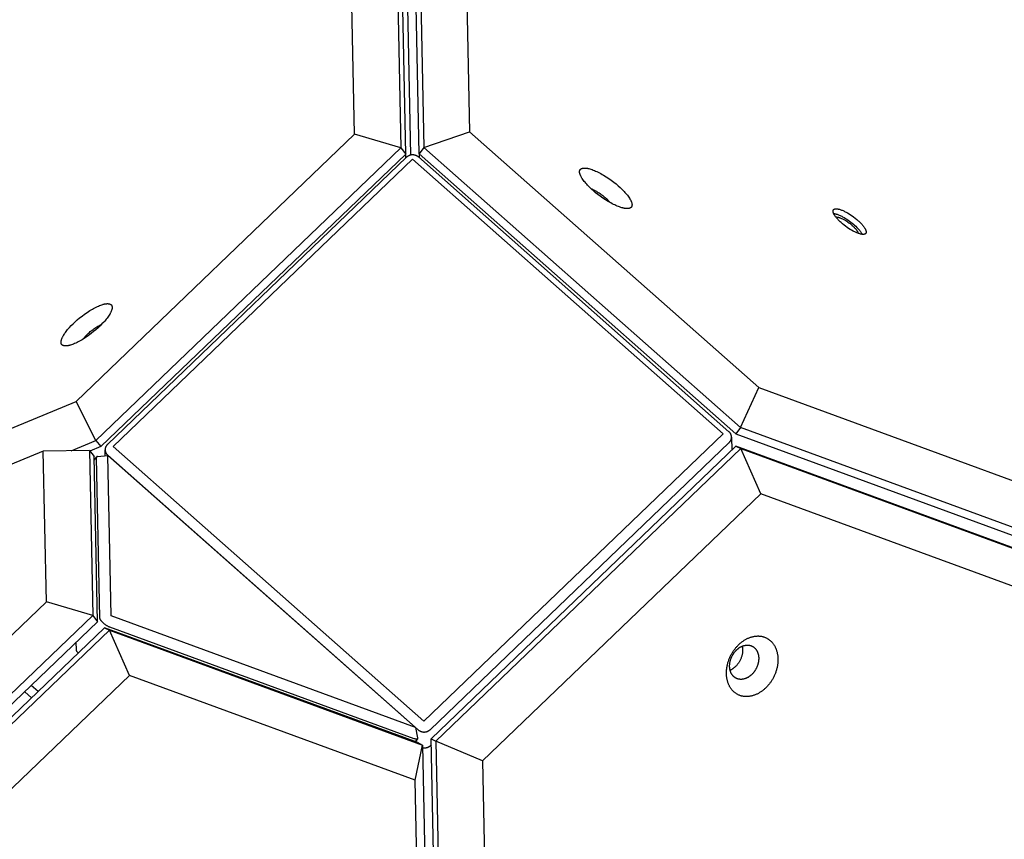
# Model space of a CAD drawing. Units: millimetres. Extents: x -5311 to -4167, y -66 to 735.
# Drawn here: x -4756 to -4721, y 348 to 378 of the extents above; entities that cross this region are included whole.
import ezdxf

# ---------------------------------------------------------------- set-up
doc = ezdxf.new("R2010")
doc.units = ezdxf.units.MM
doc.header["$MEASUREMENT"] = 0
doc.layers.add('Make2D$visible$lines', color=30, linetype='Continuous', true_color=0xff7f00)

msp = doc.modelspace()

# ---------------------------------------------------------------- linework, layer by layer
at = {"layer": 'Make2D$visible$lines'}
for points in [[(-4744.222, 373.848), (-4745.108, 417.277)], [(-4743.436, 417.305), (-4742.539, 373.356)], [(-4742.6, 417.322), (-4741.703, 373.373)], [(-4740.927, 417.362), (-4740.042, 373.934)], [(-4742.361, 373.133), (-4743.258, 417.082)], [(-4741.872, 373.143), (-4742.768, 417.092)], [(-4742.88, 407.04), (-4742.187, 373.093)], [(-4754.323, 364.159), (-4744.222, 373.848)], [(-4742.539, 373.356), (-4744.222, 373.848)], [(-4741.703, 373.373), (-4740.042, 373.934)], [(-4740.042, 373.934), (-4729.554, 364.664)], [(-4742.539, 373.356), (-4753.601, 362.745)], [(-4742.539, 373.356), (-4742.361, 373.133)], [(-4741.703, 373.373), (-4741.872, 373.143)], [(-4730.218, 363.222), (-4741.703, 373.373)], [(-4753.423, 362.522), (-4742.361, 373.133)], [(-4753.182, 362.604), (-4742.326, 373.018)], [(-4742.358, 372.987), (-4742.361, 373.133)], [(-4741.902, 373.026), (-4741.907, 373.031), (-4741.912, 373.035), (-4741.918, 373.039), (-4741.923, 373.043), (-4741.929, 373.047), (-4741.935, 373.051), (-4741.94, 373.055), (-4741.946, 373.058), (-4741.953, 373.062), (-4741.959, 373.065), (-4741.965, 373.068), (-4741.971, 373.072), (-4741.978, 373.075), (-4741.985, 373.078), (-4741.991, 373.08), (-4741.998, 373.083), (-4742.005, 373.085), (-4742.012, 373.088), (-4742.019, 373.09), (-4742.026, 373.092), (-4742.034, 373.094), (-4742.041, 373.096), (-4742.048, 373.097), (-4742.056, 373.098), (-4742.063, 373.1), (-4742.07, 373.101), (-4742.078, 373.101), (-4742.086, 373.102), (-4742.093, 373.103), (-4742.101, 373.103), (-4742.108, 373.103), (-4742.116, 373.103), (-4742.123, 373.103), (-4742.131, 373.102), (-4742.139, 373.102), (-4742.146, 373.101), (-4742.154, 373.1), (-4742.161, 373.099), (-4742.169, 373.097), (-4742.176, 373.096), (-4742.183, 373.094), (-4742.191, 373.092), (-4742.198, 373.09), (-4742.205, 373.088), (-4742.212, 373.086), (-4742.219, 373.084), (-4742.226, 373.081), (-4742.233, 373.078), (-4742.239, 373.075), (-4742.246, 373.072), (-4742.252, 373.069), (-4742.259, 373.066), (-4742.265, 373.062), (-4742.271, 373.059), (-4742.277, 373.055), (-4742.283, 373.051), (-4742.289, 373.047), (-4742.295, 373.043), (-4742.3, 373.039), (-4742.306, 373.035), (-4742.311, 373.031), (-4742.316, 373.027), (-4742.321, 373.022), (-4742.326, 373.018)], [(-4730.631, 363.064), (-4741.902, 373.026)], [(-4741.872, 373.143), (-4730.387, 362.991)], [(-4741.872, 373.143), (-4741.869, 372.997)], [(-4752.969, 362.53), (-4742.113, 372.944)], [(-4742.113, 372.944), (-4730.841, 362.981)], [(-4735.548, 371.797), (-4735.622, 371.863), (-4735.693, 371.931), (-4735.728, 371.966), (-4735.762, 372.002), (-4735.794, 372.037), (-4735.826, 372.072), (-4735.855, 372.108), (-4735.884, 372.143), (-4735.91, 372.178), (-4735.934, 372.212), (-4735.957, 372.245), (-4735.967, 372.262), (-4735.977, 372.278), (-4735.986, 372.294), (-4735.995, 372.31), (-4736.003, 372.325), (-4736.01, 372.341), (-4736.017, 372.355), (-4736.023, 372.37), (-4736.029, 372.384), (-4736.034, 372.398), (-4736.038, 372.412), (-4736.04, 372.419), (-4736.042, 372.425), (-4736.044, 372.432), (-4736.045, 372.438), (-4736.046, 372.444), (-4736.048, 372.45), (-4736.049, 372.456), (-4736.049, 372.462), (-4736.05, 372.468), (-4736.051, 372.474), (-4736.051, 372.48), (-4736.051, 372.485), (-4736.051, 372.491), (-4736.051, 372.496), (-4736.051, 372.501), (-4736.051, 372.506), (-4736.05, 372.511), (-4736.049, 372.516), (-4736.049, 372.521), (-4736.048, 372.526), (-4736.047, 372.528), (-4736.046, 372.53), (-4736.046, 372.533), (-4736.045, 372.535), (-4736.044, 372.537), (-4736.044, 372.539), (-4736.043, 372.541), (-4736.042, 372.543), (-4736.041, 372.545), (-4736.04, 372.547), (-4736.04, 372.549), (-4736.039, 372.551), (-4736.038, 372.553), (-4736.037, 372.555), (-4736.036, 372.557), (-4736.035, 372.559), (-4736.033, 372.561), (-4736.032, 372.563), (-4736.031, 372.565), (-4736.03, 372.566), (-4736.029, 372.568), (-4736.027, 372.57), (-4736.026, 372.572), (-4736.025, 372.573), (-4736.024, 372.575), (-4736.022, 372.577), (-4736.021, 372.578), (-4736.019, 372.58), (-4736.018, 372.581), (-4736.016, 372.583), (-4736.015, 372.584), (-4736.013, 372.586), (-4736.012, 372.587), (-4736.01, 372.588), (-4736.008, 372.59), (-4736.007, 372.591), (-4736.005, 372.592), (-4736.003, 372.594), (-4736, 372.596), (-4735.996, 372.599), (-4735.992, 372.601), (-4735.988, 372.603), (-4735.984, 372.605), (-4735.98, 372.607), (-4735.976, 372.609), (-4735.972, 372.611), (-4735.967, 372.612), (-4735.963, 372.614), (-4735.958, 372.615), (-4735.953, 372.617), (-4735.949, 372.618), (-4735.944, 372.619), (-4735.939, 372.62), (-4735.934, 372.621), (-4735.929, 372.622), (-4735.924, 372.623), (-4735.918, 372.624), (-4735.913, 372.624), (-4735.907, 372.625), (-4735.901, 372.625), (-4735.895, 372.626), (-4735.883, 372.626), (-4735.87, 372.626), (-4735.857, 372.626), (-4735.843, 372.625), (-4735.829, 372.624), (-4735.814, 372.622), (-4735.799, 372.62), (-4735.783, 372.618), (-4735.767, 372.615), (-4735.75, 372.611), (-4735.733, 372.608), (-4735.715, 372.603), (-4735.678, 372.593), (-4735.639, 372.581), (-4735.599, 372.568), (-4735.557, 372.552), (-4735.513, 372.535), (-4735.469, 372.516), (-4735.423, 372.495), (-4735.376, 372.472), (-4735.329, 372.448), (-4735.281, 372.423), (-4735.232, 372.396), (-4735.184, 372.368), (-4735.087, 372.308), (-4734.992, 372.245), (-4734.9, 372.181), (-4734.812, 372.115), (-4734.729, 372.048), (-4734.652, 371.983)], [(-4734.652, 371.983), (-4734.578, 371.917), (-4734.506, 371.849), (-4734.472, 371.814), (-4734.438, 371.779), (-4734.405, 371.743), (-4734.374, 371.708), (-4734.344, 371.673), (-4734.316, 371.638), (-4734.29, 371.603), (-4734.265, 371.569), (-4734.243, 371.535), (-4734.233, 371.519), (-4734.223, 371.502), (-4734.214, 371.486), (-4734.205, 371.47), (-4734.197, 371.455), (-4734.19, 371.44), (-4734.183, 371.425), (-4734.176, 371.41), (-4734.171, 371.396), (-4734.166, 371.382), (-4734.162, 371.368), (-4734.16, 371.362), (-4734.158, 371.355), (-4734.156, 371.349), (-4734.155, 371.342), (-4734.153, 371.336), (-4734.152, 371.33), (-4734.151, 371.324), (-4734.15, 371.318), (-4734.15, 371.312), (-4734.149, 371.306), (-4734.149, 371.301), (-4734.149, 371.295), (-4734.149, 371.29), (-4734.149, 371.284), (-4734.149, 371.279), (-4734.149, 371.274), (-4734.15, 371.269), (-4734.15, 371.264), (-4734.151, 371.259), (-4734.152, 371.255), (-4734.153, 371.252), (-4734.153, 371.25), (-4734.154, 371.248), (-4734.155, 371.246), (-4734.155, 371.243), (-4734.156, 371.241), (-4734.157, 371.239), (-4734.158, 371.237), (-4734.158, 371.235), (-4734.159, 371.233), (-4734.16, 371.231), (-4734.161, 371.229), (-4734.162, 371.227), (-4734.163, 371.225), (-4734.164, 371.223), (-4734.165, 371.221), (-4734.166, 371.219), (-4734.167, 371.217), (-4734.169, 371.216), (-4734.17, 371.214), (-4734.171, 371.212), (-4734.172, 371.21), (-4734.174, 371.209), (-4734.175, 371.207), (-4734.176, 371.205), (-4734.178, 371.204), (-4734.179, 371.202), (-4734.181, 371.201), (-4734.182, 371.199), (-4734.184, 371.198), (-4734.185, 371.196), (-4734.187, 371.195), (-4734.188, 371.193), (-4734.19, 371.192), (-4734.192, 371.191), (-4734.193, 371.189), (-4734.195, 371.188), (-4734.197, 371.187), (-4734.2, 371.184), (-4734.204, 371.182), (-4734.208, 371.179), (-4734.212, 371.177), (-4734.216, 371.175), (-4734.22, 371.173), (-4734.224, 371.171), (-4734.228, 371.17), (-4734.233, 371.168), (-4734.237, 371.166), (-4734.242, 371.165), (-4734.246, 371.164), (-4734.251, 371.162), (-4734.256, 371.161), (-4734.261, 371.16), (-4734.266, 371.159), (-4734.271, 371.158), (-4734.276, 371.157), (-4734.282, 371.157), (-4734.287, 371.156), (-4734.293, 371.155), (-4734.299, 371.155), (-4734.305, 371.155), (-4734.317, 371.154), (-4734.329, 371.154), (-4734.343, 371.155), (-4734.356, 371.155), (-4734.371, 371.156), (-4734.385, 371.158), (-4734.401, 371.16), (-4734.417, 371.163), (-4734.433, 371.166), (-4734.45, 371.169), (-4734.467, 371.173), (-4734.485, 371.177), (-4734.522, 371.187), (-4734.561, 371.199), (-4734.601, 371.213), (-4734.643, 371.228), (-4734.686, 371.245), (-4734.731, 371.265), (-4734.777, 371.286), (-4734.824, 371.308), (-4734.871, 371.332), (-4734.919, 371.358), (-4734.968, 371.385), (-4735.016, 371.413), (-4735.113, 371.472), (-4735.208, 371.535), (-4735.3, 371.6), (-4735.388, 371.666), (-4735.471, 371.732), (-4735.548, 371.797)], [(-4735.641, 371.881), (-4735.61, 371.868), (-4735.578, 371.855), (-4735.545, 371.839), (-4735.512, 371.822), (-4735.478, 371.804), (-4735.443, 371.785), (-4735.409, 371.764), (-4735.375, 371.743), (-4735.341, 371.721), (-4735.307, 371.698), (-4735.275, 371.675), (-4735.243, 371.652), (-4735.212, 371.628), (-4735.183, 371.605), (-4735.154, 371.582), (-4735.127, 371.559)], [(-4735.127, 371.559), (-4735.103, 371.537), (-4735.079, 371.515), (-4735.055, 371.492), (-4735.032, 371.469), (-4735.009, 371.446), (-4734.987, 371.421), (-4734.966, 371.397), (-4734.945, 371.372)], [(-4726.854, 371.052), (-4726.854, 371.056), (-4726.854, 371.059), (-4726.854, 371.062), (-4726.854, 371.065), (-4726.854, 371.068), (-4726.854, 371.071), (-4726.853, 371.073), (-4726.853, 371.076), (-4726.853, 371.079), (-4726.852, 371.082), (-4726.852, 371.085), (-4726.851, 371.087), (-4726.85, 371.09), (-4726.849, 371.092), (-4726.849, 371.094), (-4726.848, 371.095), (-4726.848, 371.096), (-4726.847, 371.097), (-4726.847, 371.099), (-4726.846, 371.1), (-4726.846, 371.101), (-4726.845, 371.102), (-4726.844, 371.103), (-4726.844, 371.105), (-4726.843, 371.106), (-4726.842, 371.107), (-4726.842, 371.108), (-4726.841, 371.109), (-4726.84, 371.11), (-4726.839, 371.111), (-4726.839, 371.112), (-4726.838, 371.113), (-4726.837, 371.115), (-4726.836, 371.116), (-4726.835, 371.117), (-4726.834, 371.118), (-4726.833, 371.119), (-4726.832, 371.12), (-4726.831, 371.12), (-4726.83, 371.121), (-4726.829, 371.122), (-4726.828, 371.123), (-4726.827, 371.124), (-4726.826, 371.125), (-4726.825, 371.126), (-4726.824, 371.127), (-4726.823, 371.128), (-4726.821, 371.128), (-4726.82, 371.129), (-4726.819, 371.13), (-4726.816, 371.132), (-4726.814, 371.133), (-4726.811, 371.134), (-4726.808, 371.136), (-4726.805, 371.137), (-4726.802, 371.138), (-4726.799, 371.139), (-4726.796, 371.14), (-4726.792, 371.141), (-4726.789, 371.142), (-4726.786, 371.143), (-4726.782, 371.144), (-4726.778, 371.144), (-4726.775, 371.145), (-4726.771, 371.146), (-4726.767, 371.146), (-4726.763, 371.146), (-4726.759, 371.147), (-4726.754, 371.147), (-4726.75, 371.147), (-4726.746, 371.147), (-4726.741, 371.147), (-4726.732, 371.147), (-4726.723, 371.146), (-4726.713, 371.146), (-4726.703, 371.144), (-4726.692, 371.143), (-4726.681, 371.141), (-4726.67, 371.139), (-4726.659, 371.137), (-4726.647, 371.134), (-4726.636, 371.131), (-4726.624, 371.128), (-4726.599, 371.12), (-4726.573, 371.112), (-4726.547, 371.102), (-4726.52, 371.092), (-4726.493, 371.08), (-4726.466, 371.068), (-4726.438, 371.055), (-4726.41, 371.041), (-4726.383, 371.027), (-4726.328, 370.996), (-4726.274, 370.964), (-4726.22, 370.93), (-4726.165, 370.892), (-4726.108, 370.852), (-4726.052, 370.809), (-4725.996, 370.763), (-4725.943, 370.716), (-4725.917, 370.693), (-4725.892, 370.669), (-4725.868, 370.645), (-4725.844, 370.621), (-4725.822, 370.597), (-4725.801, 370.574), (-4725.782, 370.551), (-4725.763, 370.528), (-4725.746, 370.506), (-4725.731, 370.484), (-4725.717, 370.463), (-4725.71, 370.453), (-4725.704, 370.443), (-4725.698, 370.434), (-4725.693, 370.424), (-4725.688, 370.415), (-4725.683, 370.406), (-4725.679, 370.397), (-4725.675, 370.388), (-4725.672, 370.379), (-4725.668, 370.371), (-4725.666, 370.363), (-4725.663, 370.355), (-4725.661, 370.348), (-4725.659, 370.341), (-4725.658, 370.337), (-4725.657, 370.334), (-4725.657, 370.33), (-4725.656, 370.327), (-4725.656, 370.324), (-4725.655, 370.32), (-4725.655, 370.317), (-4725.655, 370.314)], [(-4725.655, 370.314), (-4725.655, 370.311), (-4725.655, 370.308), (-4725.654, 370.305), (-4725.655, 370.302), (-4725.655, 370.299), (-4725.655, 370.296), (-4725.655, 370.293), (-4725.655, 370.29), (-4725.656, 370.287), (-4725.656, 370.285), (-4725.657, 370.282), (-4725.658, 370.279), (-4725.658, 370.277), (-4725.659, 370.274), (-4725.66, 370.273), (-4725.66, 370.271), (-4725.661, 370.27), (-4725.661, 370.269), (-4725.662, 370.268), (-4725.662, 370.267), (-4725.663, 370.265), (-4725.664, 370.264), (-4725.664, 370.263), (-4725.665, 370.262), (-4725.665, 370.261), (-4725.666, 370.26), (-4725.667, 370.258), (-4725.668, 370.257), (-4725.668, 370.256), (-4725.669, 370.255), (-4725.67, 370.254), (-4725.671, 370.253), (-4725.672, 370.252), (-4725.673, 370.251), (-4725.673, 370.25), (-4725.674, 370.249), (-4725.675, 370.248), (-4725.676, 370.247), (-4725.677, 370.246), (-4725.678, 370.245), (-4725.679, 370.244), (-4725.68, 370.243), (-4725.681, 370.242), (-4725.683, 370.241), (-4725.684, 370.241), (-4725.685, 370.24), (-4725.686, 370.239), (-4725.687, 370.238), (-4725.688, 370.237), (-4725.69, 370.236), (-4725.692, 370.235), (-4725.695, 370.233), (-4725.698, 370.232), (-4725.7, 370.231), (-4725.703, 370.23), (-4725.706, 370.228), (-4725.71, 370.227), (-4725.713, 370.226), (-4725.716, 370.225), (-4725.719, 370.224), (-4725.723, 370.223), (-4725.727, 370.223), (-4725.73, 370.222), (-4725.734, 370.221), (-4725.738, 370.221), (-4725.742, 370.22), (-4725.746, 370.22), (-4725.75, 370.22), (-4725.754, 370.219), (-4725.758, 370.219), (-4725.763, 370.219), (-4725.767, 370.219), (-4725.776, 370.219), (-4725.786, 370.22), (-4725.796, 370.221), (-4725.806, 370.222), (-4725.816, 370.223), (-4725.827, 370.225), (-4725.838, 370.227), (-4725.85, 370.23), (-4725.861, 370.232), (-4725.873, 370.235), (-4725.885, 370.239), (-4725.91, 370.246), (-4725.935, 370.254), (-4725.961, 370.264), (-4725.988, 370.275), (-4726.015, 370.286), (-4726.043, 370.298), (-4726.07, 370.311), (-4726.098, 370.325), (-4726.126, 370.34), (-4726.181, 370.37), (-4726.235, 370.402), (-4726.289, 370.437), (-4726.344, 370.474), (-4726.4, 370.515), (-4726.457, 370.558), (-4726.512, 370.603), (-4726.566, 370.65), (-4726.592, 370.674), (-4726.617, 370.698), (-4726.641, 370.722), (-4726.664, 370.746), (-4726.686, 370.769), (-4726.707, 370.793), (-4726.727, 370.816), (-4726.745, 370.839), (-4726.762, 370.861), (-4726.778, 370.882), (-4726.792, 370.903), (-4726.798, 370.913), (-4726.804, 370.923), (-4726.81, 370.933), (-4726.816, 370.942), (-4726.821, 370.952), (-4726.825, 370.961), (-4726.829, 370.97), (-4726.833, 370.979), (-4726.837, 370.987), (-4726.84, 370.995), (-4726.843, 371.003), (-4726.846, 371.011), (-4726.848, 371.018), (-4726.85, 371.026), (-4726.85, 371.029), (-4726.851, 371.033), (-4726.852, 371.036), (-4726.852, 371.04), (-4726.853, 371.043), (-4726.853, 371.046), (-4726.853, 371.049), (-4726.854, 371.052)], [(-4726.832, 370.976), (-4726.822, 370.975), (-4726.81, 370.973), (-4726.799, 370.971), (-4726.787, 370.969), (-4726.775, 370.966), (-4726.763, 370.963), (-4726.75, 370.96), (-4726.737, 370.956), (-4726.711, 370.948), (-4726.684, 370.938), (-4726.656, 370.928), (-4726.628, 370.916), (-4726.599, 370.903), (-4726.57, 370.89), (-4726.541, 370.876), (-4726.512, 370.861), (-4726.454, 370.829), (-4726.398, 370.795), (-4726.352, 370.767), (-4726.306, 370.736), (-4726.259, 370.703), (-4726.212, 370.668), (-4726.164, 370.631), (-4726.118, 370.592), (-4726.073, 370.553), (-4726.029, 370.513), (-4725.989, 370.473), (-4725.95, 370.433), (-4725.933, 370.413), (-4725.916, 370.394), (-4725.899, 370.374), (-4725.884, 370.356), (-4725.87, 370.337), (-4725.857, 370.319), (-4725.845, 370.301), (-4725.834, 370.284), (-4725.824, 370.268), (-4725.815, 370.251), (-4725.811, 370.244), (-4725.807, 370.236), (-4725.803, 370.229), (-4725.8, 370.221)], [(-4726.753, 370.849), (-4726.75, 370.849), (-4726.746, 370.85), (-4726.742, 370.85), (-4726.738, 370.85), (-4726.734, 370.85), (-4726.73, 370.85), (-4726.726, 370.85), (-4726.721, 370.85), (-4726.717, 370.85), (-4726.713, 370.849), (-4726.703, 370.848), (-4726.694, 370.847), (-4726.684, 370.845), (-4726.673, 370.843), (-4726.663, 370.841), (-4726.652, 370.838), (-4726.641, 370.835), (-4726.629, 370.831), (-4726.617, 370.828), (-4726.606, 370.823), (-4726.593, 370.819), (-4726.569, 370.809), (-4726.544, 370.799), (-4726.518, 370.787), (-4726.493, 370.774), (-4726.467, 370.761), (-4726.442, 370.747), (-4726.417, 370.733), (-4726.392, 370.718), (-4726.355, 370.694), (-4726.316, 370.668), (-4726.277, 370.64), (-4726.237, 370.61), (-4726.199, 370.578), (-4726.161, 370.546), (-4726.125, 370.513), (-4726.108, 370.496), (-4726.091, 370.479), (-4726.075, 370.463), (-4726.06, 370.446), (-4726.046, 370.43), (-4726.032, 370.414), (-4726.02, 370.398), (-4726.008, 370.383), (-4725.997, 370.368), (-4725.988, 370.353), (-4725.979, 370.339), (-4725.975, 370.333), (-4725.971, 370.326), (-4725.968, 370.32), (-4725.965, 370.313), (-4725.962, 370.307), (-4725.959, 370.301), (-4725.956, 370.295), (-4725.954, 370.289), (-4725.952, 370.284), (-4725.95, 370.278), (-4725.949, 370.273), (-4725.947, 370.268), (-4725.946, 370.263), (-4725.946, 370.26), (-4725.945, 370.258)], [(-4754.428, 366.979), (-4754.356, 367.048), (-4754.277, 367.118), (-4754.193, 367.189), (-4754.105, 367.259), (-4754.013, 367.327), (-4753.918, 367.392), (-4753.823, 367.454), (-4753.776, 367.482), (-4753.729, 367.51), (-4753.683, 367.536), (-4753.637, 367.56), (-4753.592, 367.582), (-4753.549, 367.603), (-4753.506, 367.622), (-4753.465, 367.639), (-4753.426, 367.654), (-4753.388, 367.667), (-4753.352, 367.679), (-4753.334, 367.684), (-4753.318, 367.688), (-4753.301, 367.692), (-4753.285, 367.696), (-4753.27, 367.699), (-4753.255, 367.701), (-4753.24, 367.703), (-4753.226, 367.705), (-4753.213, 367.706), (-4753.2, 367.707), (-4753.187, 367.708), (-4753.175, 367.708), (-4753.164, 367.708), (-4753.158, 367.707), (-4753.153, 367.707), (-4753.147, 367.706), (-4753.142, 367.706), (-4753.137, 367.705), (-4753.132, 367.704), (-4753.126, 367.704), (-4753.121, 367.703), (-4753.117, 367.702), (-4753.112, 367.7), (-4753.107, 367.699), (-4753.102, 367.698), (-4753.098, 367.696), (-4753.093, 367.695), (-4753.089, 367.693), (-4753.085, 367.691), (-4753.081, 367.689), (-4753.077, 367.687), (-4753.073, 367.685), (-4753.069, 367.683), (-4753.067, 367.682), (-4753.065, 367.68), (-4753.063, 367.679), (-4753.062, 367.678), (-4753.06, 367.677), (-4753.058, 367.675), (-4753.056, 367.674), (-4753.055, 367.673), (-4753.053, 367.671), (-4753.051, 367.67), (-4753.05, 367.668), (-4753.048, 367.667), (-4753.047, 367.665), (-4753.045, 367.664), (-4753.044, 367.662), (-4753.042, 367.661), (-4753.041, 367.659), (-4753.04, 367.657), (-4753.038, 367.656), (-4753.037, 367.654), (-4753.036, 367.652), (-4753.034, 367.65), (-4753.033, 367.648), (-4753.032, 367.647), (-4753.031, 367.645), (-4753.03, 367.643), (-4753.029, 367.641), (-4753.028, 367.639), (-4753.027, 367.637), (-4753.026, 367.635), (-4753.025, 367.633), (-4753.024, 367.631), (-4753.023, 367.629), (-4753.022, 367.627), (-4753.021, 367.624), (-4753.02, 367.622), (-4753.02, 367.62), (-4753.019, 367.618), (-4753.018, 367.615), (-4753.018, 367.613), (-4753.017, 367.608), (-4753.016, 367.604), (-4753.015, 367.599), (-4753.014, 367.594), (-4753.013, 367.588), (-4753.013, 367.583), (-4753.013, 367.578), (-4753.013, 367.572), (-4753.013, 367.567), (-4753.013, 367.561), (-4753.013, 367.555), (-4753.014, 367.549), (-4753.014, 367.543), (-4753.015, 367.537), (-4753.016, 367.531), (-4753.017, 367.524), (-4753.019, 367.518), (-4753.02, 367.511), (-4753.022, 367.505), (-4753.023, 367.498), (-4753.027, 367.484), (-4753.032, 367.47), (-4753.037, 367.455), (-4753.043, 367.44), (-4753.049, 367.425), (-4753.056, 367.409), (-4753.063, 367.394), (-4753.071, 367.378), (-4753.08, 367.361), (-4753.089, 367.344), (-4753.099, 367.328), (-4753.12, 367.293), (-4753.143, 367.258), (-4753.168, 367.223), (-4753.194, 367.187), (-4753.223, 367.151), (-4753.252, 367.114), (-4753.283, 367.078), (-4753.315, 367.042), (-4753.381, 366.971), (-4753.45, 366.902)], [(-4753.45, 366.902), (-4753.522, 366.833), (-4753.601, 366.763), (-4753.685, 366.693), (-4753.773, 366.623), (-4753.865, 366.554), (-4753.96, 366.489), (-4754.055, 366.428), (-4754.102, 366.399), (-4754.149, 366.371), (-4754.195, 366.345), (-4754.241, 366.321), (-4754.286, 366.299), (-4754.329, 366.278), (-4754.372, 366.259), (-4754.413, 366.242), (-4754.452, 366.227), (-4754.49, 366.214), (-4754.526, 366.203), (-4754.543, 366.198), (-4754.56, 366.193), (-4754.577, 366.189), (-4754.593, 366.186), (-4754.608, 366.183), (-4754.623, 366.18), (-4754.638, 366.178), (-4754.652, 366.176), (-4754.665, 366.175), (-4754.678, 366.174), (-4754.691, 366.173), (-4754.703, 366.173), (-4754.714, 366.174), (-4754.72, 366.174), (-4754.725, 366.174), (-4754.731, 366.175), (-4754.736, 366.175), (-4754.741, 366.176), (-4754.746, 366.177), (-4754.751, 366.178), (-4754.756, 366.179), (-4754.761, 366.18), (-4754.766, 366.181), (-4754.771, 366.182), (-4754.776, 366.183), (-4754.78, 366.185), (-4754.784, 366.187), (-4754.789, 366.188), (-4754.793, 366.19), (-4754.797, 366.192), (-4754.801, 366.194), (-4754.805, 366.196), (-4754.809, 366.198), (-4754.811, 366.2), (-4754.813, 366.201), (-4754.815, 366.202), (-4754.816, 366.203), (-4754.818, 366.205), (-4754.82, 366.206), (-4754.822, 366.207), (-4754.823, 366.209), (-4754.825, 366.21), (-4754.827, 366.211), (-4754.828, 366.213), (-4754.83, 366.214), (-4754.831, 366.216), (-4754.833, 366.217), (-4754.834, 366.219), (-4754.836, 366.221), (-4754.837, 366.222), (-4754.838, 366.224), (-4754.84, 366.226), (-4754.841, 366.227), (-4754.842, 366.229), (-4754.844, 366.231), (-4754.845, 366.233), (-4754.846, 366.235), (-4754.847, 366.236), (-4754.848, 366.238), (-4754.849, 366.24), (-4754.85, 366.242), (-4754.851, 366.244), (-4754.852, 366.246), (-4754.853, 366.248), (-4754.854, 366.25), (-4754.855, 366.252), (-4754.856, 366.255), (-4754.857, 366.257), (-4754.857, 366.259), (-4754.858, 366.261), (-4754.859, 366.263), (-4754.86, 366.266), (-4754.86, 366.268), (-4754.861, 366.273), (-4754.862, 366.278), (-4754.863, 366.282), (-4754.864, 366.288), (-4754.864, 366.293), (-4754.865, 366.298), (-4754.865, 366.303), (-4754.865, 366.309), (-4754.865, 366.315), (-4754.865, 366.32), (-4754.865, 366.326), (-4754.864, 366.332), (-4754.864, 366.338), (-4754.863, 366.344), (-4754.862, 366.351), (-4754.861, 366.357), (-4754.859, 366.363), (-4754.858, 366.37), (-4754.856, 366.377), (-4754.855, 366.383), (-4754.851, 366.397), (-4754.846, 366.411), (-4754.841, 366.426), (-4754.835, 366.441), (-4754.829, 366.456), (-4754.822, 366.472), (-4754.815, 366.488), (-4754.807, 366.504), (-4754.798, 366.52), (-4754.789, 366.537), (-4754.779, 366.554), (-4754.758, 366.588), (-4754.735, 366.623), (-4754.71, 366.658), (-4754.683, 366.694), (-4754.655, 366.731), (-4754.626, 366.767), (-4754.595, 366.803), (-4754.563, 366.839), (-4754.497, 366.91), (-4754.428, 366.979)], [(-4753.919, 366.59), (-4753.893, 366.615), (-4753.865, 366.641), (-4753.835, 366.667), (-4753.804, 366.693), (-4753.772, 366.72), (-4753.739, 366.745), (-4753.705, 366.771), (-4753.671, 366.796), (-4753.636, 366.82), (-4753.601, 366.843), (-4753.565, 366.865), (-4753.53, 366.886), (-4753.496, 366.905), (-4753.462, 366.923), (-4753.43, 366.939), (-4753.398, 366.953)], [(-4754.073, 366.416), (-4754.055, 366.439), (-4754.037, 366.462), (-4754.019, 366.484), (-4754, 366.506), (-4753.98, 366.528), (-4753.96, 366.549), (-4753.94, 366.57), (-4753.919, 366.59)], [(-4730.218, 363.222), (-4729.554, 364.664)], [(-4729.554, 364.664), (-4647.121, 334.449)], [(-4835.455, 330.607), (-4754.323, 364.159)], [(-4753.601, 362.745), (-4754.323, 364.159)], [(-4730.841, 362.981), (-4741.697, 352.567)], [(-4730.623, 362.673), (-4730.618, 362.678), (-4730.613, 362.682), (-4730.608, 362.687), (-4730.604, 362.692), (-4730.599, 362.698), (-4730.595, 362.703), (-4730.591, 362.708), (-4730.587, 362.714), (-4730.583, 362.72), (-4730.579, 362.725), (-4730.575, 362.731), (-4730.572, 362.737), (-4730.568, 362.744), (-4730.565, 362.75), (-4730.562, 362.756), (-4730.559, 362.763), (-4730.557, 362.769), (-4730.554, 362.776), (-4730.552, 362.782), (-4730.55, 362.789), (-4730.548, 362.796), (-4730.546, 362.802), (-4730.545, 362.809), (-4730.543, 362.816), (-4730.542, 362.823), (-4730.541, 362.829), (-4730.54, 362.836), (-4730.54, 362.843), (-4730.539, 362.85), (-4730.539, 362.857), (-4730.539, 362.863), (-4730.539, 362.87), (-4730.539, 362.877), (-4730.539, 362.884), (-4730.54, 362.89), (-4730.541, 362.897), (-4730.542, 362.904), (-4730.543, 362.911), (-4730.544, 362.917), (-4730.545, 362.924), (-4730.547, 362.931), (-4730.549, 362.938), (-4730.551, 362.944), (-4730.553, 362.951), (-4730.556, 362.957), (-4730.558, 362.964), (-4730.561, 362.97), (-4730.564, 362.977), (-4730.567, 362.983), (-4730.57, 362.989), (-4730.574, 362.995), (-4730.577, 363.001), (-4730.581, 363.007), (-4730.585, 363.013), (-4730.589, 363.019), (-4730.593, 363.024), (-4730.597, 363.03), (-4730.602, 363.035), (-4730.606, 363.04), (-4730.611, 363.045), (-4730.616, 363.05), (-4730.62, 363.055), (-4730.625, 363.059), (-4730.631, 363.064)], [(-4730.218, 363.222), (-4730.387, 362.991)], [(-4730.387, 362.991), (-4646.966, 332.414)], [(-4646.797, 332.645), (-4730.218, 363.222)], [(-4754.5, 362.373), (-4753.601, 362.745)], [(-4753.601, 362.745), (-4753.423, 362.522)], [(-4730.623, 362.673), (-4741.479, 352.259)], [(-4730.539, 362.87), (-4730.529, 362.395)], [(-4755.511, 362.356), (-4836.644, 328.805)], [(-4753.839, 362.384), (-4755.511, 362.356)], [(-4755.399, 356.89), (-4755.511, 362.356)], [(-4753.839, 362.384), (-4753.716, 356.398)], [(-4753.839, 362.384), (-4753.661, 362.161)], [(-4753.423, 362.522), (-4753.818, 362.358)], [(-4753.182, 362.604), (-4753.187, 362.599), (-4753.192, 362.594), (-4753.197, 362.589), (-4753.201, 362.584), (-4753.206, 362.579), (-4753.21, 362.574), (-4753.214, 362.568), (-4753.218, 362.563), (-4753.222, 362.557), (-4753.226, 362.551), (-4753.23, 362.545), (-4753.233, 362.539), (-4753.236, 362.533), (-4753.24, 362.527), (-4753.243, 362.52), (-4753.245, 362.514), (-4753.248, 362.508), (-4753.251, 362.501), (-4753.253, 362.494), (-4753.255, 362.488), (-4753.257, 362.481), (-4753.259, 362.474), (-4753.26, 362.468), (-4753.262, 362.461), (-4753.263, 362.454), (-4753.264, 362.447), (-4753.265, 362.44), (-4753.265, 362.434), (-4753.266, 362.427), (-4753.266, 362.42), (-4753.266, 362.413), (-4753.266, 362.407), (-4753.266, 362.4), (-4753.266, 362.393), (-4753.265, 362.386), (-4753.264, 362.38), (-4753.263, 362.373), (-4753.262, 362.366), (-4753.261, 362.359), (-4753.259, 362.352), (-4753.258, 362.346), (-4753.256, 362.339), (-4753.254, 362.332), (-4753.252, 362.326), (-4753.249, 362.319), (-4753.247, 362.313), (-4753.244, 362.306), (-4753.241, 362.3), (-4753.238, 362.294), (-4753.235, 362.287), (-4753.231, 362.281), (-4753.228, 362.275), (-4753.224, 362.269), (-4753.22, 362.264), (-4753.216, 362.258), (-4753.212, 362.252), (-4753.208, 362.247), (-4753.203, 362.242), (-4753.199, 362.237), (-4753.194, 362.232), (-4753.189, 362.227), (-4753.184, 362.222), (-4753.179, 362.217), (-4753.174, 362.213)], [(-4753.262, 362.192), (-4753.266, 362.407)], [(-4741.697, 352.567), (-4752.969, 362.53)], [(-4730.377, 362.54), (-4741.439, 351.929)], [(-4741.264, 351.841), (-4730.202, 362.452)], [(-4730.377, 362.54), (-4730.202, 362.452)], [(-4646.957, 331.963), (-4730.377, 362.54)], [(-4730.202, 362.452), (-4646.782, 331.875)], [(-4729.476, 360.814), (-4730.202, 362.452)], [(-4753.539, 356.175), (-4753.661, 362.161)], [(-4753.658, 362.041), (-4753.582, 362.145)], [(-4753.549, 362.163), (-4753.552, 362.162), (-4753.554, 362.162), (-4753.556, 362.162), (-4753.557, 362.161), (-4753.558, 362.161), (-4753.559, 362.161), (-4753.56, 362.161), (-4753.561, 362.16), (-4753.562, 362.16), (-4753.563, 362.16), (-4753.564, 362.159), (-4753.565, 362.159), (-4753.566, 362.159), (-4753.566, 362.158), (-4753.567, 362.158), (-4753.568, 362.158), (-4753.569, 362.157), (-4753.57, 362.157), (-4753.57, 362.156), (-4753.571, 362.156), (-4753.572, 362.155), (-4753.573, 362.155), (-4753.573, 362.154), (-4753.574, 362.154), (-4753.575, 362.153), (-4753.575, 362.153), (-4753.576, 362.152), (-4753.577, 362.152), (-4753.577, 362.151), (-4753.578, 362.151), (-4753.578, 362.15), (-4753.579, 362.149), (-4753.579, 362.149), (-4753.58, 362.148), (-4753.58, 362.147), (-4753.581, 362.147), (-4753.581, 362.146), (-4753.581, 362.145), (-4753.582, 362.145), (-4753.582, 362.144), (-4753.583, 362.143), (-4753.583, 362.143), (-4753.583, 362.142), (-4753.584, 362.141), (-4753.584, 362.14), (-4753.584, 362.139), (-4753.584, 362.139), (-4753.585, 362.138), (-4753.585, 362.137), (-4753.585, 362.136), (-4753.585, 362.135), (-4753.585, 362.135), (-4753.585, 362.134), (-4753.585, 362.133), (-4753.586, 362.132), (-4753.586, 362.131), (-4753.586, 362.13), (-4753.586, 362.129), (-4753.586, 362.128), (-4753.586, 362.127), (-4753.586, 362.126)], [(-4753.586, 362.126), (-4753.467, 356.31)], [(-4753.549, 362.163), (-4753.169, 362.201)], [(-4753.174, 362.213), (-4741.903, 352.25)], [(-4753.05, 356.385), (-4753.169, 362.201)], [(-4753.169, 362.201), (-4742.009, 352.337)], [(-4729.476, 360.814), (-4739.576, 351.125)], [(-4647.043, 330.599), (-4729.476, 360.814)], [(-4835.646, 279.91), (-4755.399, 356.89)], [(-4753.716, 356.398), (-4755.399, 356.89)], [(-4834.924, 278.496), (-4753.716, 356.398)], [(-4753.716, 356.398), (-4753.539, 356.175)], [(-4753.467, 356.31), (-4753.467, 356.308), (-4753.467, 356.306), (-4753.467, 356.304), (-4753.466, 356.302), (-4753.466, 356.3), (-4753.466, 356.298), (-4753.465, 356.296), (-4753.465, 356.294), (-4753.464, 356.292), (-4753.464, 356.29), (-4753.463, 356.288), (-4753.462, 356.285), (-4753.461, 356.283), (-4753.46, 356.281), (-4753.459, 356.278), (-4753.458, 356.276), (-4753.456, 356.271), (-4753.454, 356.266), (-4753.451, 356.26), (-4753.448, 356.255), (-4753.444, 356.25), (-4753.441, 356.244), (-4753.437, 356.238), (-4753.433, 356.232), (-4753.428, 356.227), (-4753.424, 356.221), (-4753.414, 356.208), (-4753.403, 356.196), (-4753.392, 356.184), (-4753.38, 356.171), (-4753.367, 356.159), (-4753.354, 356.146), (-4753.341, 356.134), (-4753.327, 356.122), (-4753.313, 356.11), (-4753.298, 356.098), (-4753.282, 356.086), (-4753.266, 356.075), (-4753.25, 356.063), (-4753.233, 356.052), (-4753.217, 356.041), (-4753.2, 356.031), (-4753.184, 356.022), (-4753.167, 356.013), (-4753.151, 356.004), (-4753.136, 355.997), (-4753.121, 355.99), (-4753.107, 355.984), (-4753.093, 355.979)], [(-4742.009, 352.337), (-4753.05, 356.385)], [(-4753.539, 356.175), (-4834.747, 278.273)], [(-4834.497, 278.052), (-4753.289, 355.954)], [(-4753.114, 355.866), (-4834.322, 277.964)], [(-4753.289, 355.954), (-4753.114, 355.866)], [(-4741.926, 351.789), (-4753.289, 355.954)], [(-4753.114, 355.866), (-4741.751, 351.701)], [(-4752.388, 354.228), (-4753.114, 355.866)], [(-4742.052, 351.932), (-4753.093, 355.979)], [(-4730.293, 355.327), (-4730.276, 355.345), (-4730.258, 355.362), (-4730.239, 355.378), (-4730.22, 355.395), (-4730.201, 355.411), (-4730.182, 355.427), (-4730.162, 355.442), (-4730.142, 355.457), (-4730.121, 355.472), (-4730.1, 355.486), (-4730.079, 355.5), (-4730.057, 355.513), (-4730.036, 355.526), (-4730.013, 355.539), (-4729.991, 355.551), (-4729.968, 355.562), (-4729.946, 355.573), (-4729.922, 355.583), (-4729.899, 355.592), (-4729.876, 355.601), (-4729.852, 355.61), (-4729.829, 355.617), (-4729.805, 355.624), (-4729.781, 355.631), (-4729.757, 355.636), (-4729.733, 355.641), (-4729.709, 355.646), (-4729.685, 355.649), (-4729.661, 355.652), (-4729.637, 355.654), (-4729.613, 355.655), (-4729.59, 355.656), (-4729.566, 355.656), (-4729.543, 355.655), (-4729.519, 355.653), (-4729.496, 355.651), (-4729.474, 355.648), (-4729.451, 355.644), (-4729.429, 355.64), (-4729.407, 355.635), (-4729.385, 355.629), (-4729.364, 355.622), (-4729.343, 355.615), (-4729.322, 355.607), (-4729.302, 355.599), (-4729.282, 355.589), (-4729.263, 355.58), (-4729.244, 355.569), (-4729.225, 355.558), (-4729.207, 355.547), (-4729.189, 355.535), (-4729.172, 355.522), (-4729.155, 355.51), (-4729.139, 355.496), (-4729.123, 355.482), (-4729.108, 355.468), (-4729.093, 355.453), (-4729.078, 355.438), (-4729.065, 355.423), (-4729.051, 355.407), (-4729.038, 355.391), (-4729.026, 355.374), (-4729.014, 355.358), (-4729.003, 355.341), (-4728.992, 355.323), (-4728.981, 355.306), (-4728.971, 355.287), (-4728.961, 355.268), (-4728.951, 355.249), (-4728.942, 355.229), (-4728.933, 355.208), (-4728.924, 355.187), (-4728.916, 355.166), (-4728.908, 355.144), (-4728.901, 355.121), (-4728.894, 355.099), (-4728.888, 355.075), (-4728.882, 355.051), (-4728.877, 355.027), (-4728.872, 355.002), (-4728.868, 354.977), (-4728.864, 354.951), (-4728.861, 354.926), (-4728.859, 354.899), (-4728.857, 354.873), (-4728.856, 354.846), (-4728.855, 354.819), (-4728.855, 354.791), (-4728.855, 354.764), (-4728.857, 354.736), (-4728.858, 354.708), (-4728.861, 354.68), (-4728.864, 354.652), (-4728.867, 354.623), (-4728.871, 354.595), (-4728.876, 354.566), (-4728.882, 354.538), (-4728.888, 354.51), (-4728.895, 354.481), (-4728.902, 354.453), (-4728.91, 354.425), (-4728.918, 354.397), (-4728.927, 354.369), (-4728.937, 354.341), (-4728.947, 354.314), (-4728.957, 354.286), (-4728.968, 354.259), (-4728.98, 354.233), (-4728.992, 354.206), (-4729.004, 354.18), (-4729.017, 354.155), (-4729.031, 354.129), (-4729.044, 354.104), (-4729.058, 354.08), (-4729.073, 354.056), (-4729.088, 354.032), (-4729.103, 354.009), (-4729.118, 353.986), (-4729.134, 353.964), (-4729.15, 353.942), (-4729.166, 353.921), (-4729.182, 353.9), (-4729.199, 353.88), (-4729.216, 353.86), (-4729.233, 353.841), (-4729.25, 353.822), (-4729.267, 353.804), (-4729.284, 353.787)], [(-4754.31, 355.157), (-4754.315, 355.43)], [(-4754.243, 355.04), (-4754.25, 355.048), (-4754.258, 355.057), (-4754.265, 355.066), (-4754.271, 355.074), (-4754.277, 355.082), (-4754.283, 355.091), (-4754.288, 355.099), (-4754.29, 355.102), (-4754.292, 355.106), (-4754.295, 355.11), (-4754.296, 355.114), (-4754.298, 355.117), (-4754.3, 355.121), (-4754.302, 355.124), (-4754.303, 355.128), (-4754.304, 355.131), (-4754.305, 355.134), (-4754.306, 355.137), (-4754.307, 355.14), (-4754.308, 355.143), (-4754.308, 355.145), (-4754.309, 355.146), (-4754.309, 355.148), (-4754.309, 355.149), (-4754.309, 355.151), (-4754.309, 355.152), (-4754.31, 355.153), (-4754.31, 355.154), (-4754.31, 355.156), (-4754.31, 355.157)], [(-4729.284, 353.787), (-4729.302, 353.77), (-4729.32, 353.753), (-4729.338, 353.736), (-4729.357, 353.719), (-4729.376, 353.703), (-4729.396, 353.688), (-4729.416, 353.672), (-4729.436, 353.657), (-4729.456, 353.642), (-4729.477, 353.628), (-4729.499, 353.614), (-4729.52, 353.601), (-4729.542, 353.588), (-4729.564, 353.576), (-4729.587, 353.564), (-4729.609, 353.552), (-4729.632, 353.542), (-4729.655, 353.531), (-4729.678, 353.522), (-4729.702, 353.513), (-4729.725, 353.505), (-4729.749, 353.497), (-4729.773, 353.49), (-4729.797, 353.483), (-4729.821, 353.478), (-4729.845, 353.473), (-4729.869, 353.469), (-4729.893, 353.465), (-4729.917, 353.462), (-4729.941, 353.46), (-4729.964, 353.459), (-4729.988, 353.458), (-4730.012, 353.458), (-4730.035, 353.459), (-4730.058, 353.461), (-4730.081, 353.463), (-4730.104, 353.466), (-4730.126, 353.47), (-4730.149, 353.474), (-4730.171, 353.48), (-4730.192, 353.485), (-4730.214, 353.492), (-4730.235, 353.499), (-4730.255, 353.507), (-4730.276, 353.516), (-4730.296, 353.525), (-4730.315, 353.535), (-4730.334, 353.545), (-4730.353, 353.556), (-4730.371, 353.567), (-4730.388, 353.579), (-4730.406, 353.592), (-4730.423, 353.605), (-4730.439, 353.618), (-4730.455, 353.632), (-4730.47, 353.646), (-4730.485, 353.661), (-4730.499, 353.676), (-4730.513, 353.692), (-4730.526, 353.707), (-4730.539, 353.723), (-4730.552, 353.74), (-4730.563, 353.757), (-4730.575, 353.773), (-4730.586, 353.791), (-4730.597, 353.809), (-4730.607, 353.827), (-4730.617, 353.846), (-4730.627, 353.865), (-4730.636, 353.885), (-4730.645, 353.906), (-4730.654, 353.927), (-4730.662, 353.948), (-4730.669, 353.97), (-4730.677, 353.993), (-4730.683, 354.016), (-4730.69, 354.039), (-4730.695, 354.063), (-4730.701, 354.087), (-4730.705, 354.112), (-4730.71, 354.137), (-4730.713, 354.163), (-4730.716, 354.189), (-4730.719, 354.215), (-4730.721, 354.241), (-4730.722, 354.268), (-4730.723, 354.295), (-4730.723, 354.323), (-4730.722, 354.35), (-4730.721, 354.378), (-4730.719, 354.406), (-4730.717, 354.434), (-4730.714, 354.463), (-4730.71, 354.491), (-4730.706, 354.519), (-4730.701, 354.548), (-4730.696, 354.576), (-4730.69, 354.605), (-4730.683, 354.633), (-4730.676, 354.661), (-4730.668, 354.689), (-4730.66, 354.717), (-4730.651, 354.745), (-4730.641, 354.773), (-4730.631, 354.801), (-4730.62, 354.828), (-4730.609, 354.855), (-4730.598, 354.881), (-4730.586, 354.908), (-4730.573, 354.934), (-4730.56, 354.96), (-4730.547, 354.985), (-4730.533, 355.01), (-4730.519, 355.034), (-4730.505, 355.058), (-4730.49, 355.082), (-4730.475, 355.105), (-4730.459, 355.128), (-4730.444, 355.15), (-4730.428, 355.172), (-4730.412, 355.193), (-4730.395, 355.214), (-4730.379, 355.234), (-4730.362, 355.254), (-4730.345, 355.273), (-4730.328, 355.292), (-4730.31, 355.31), (-4730.293, 355.327)], [(-4729.795, 354.269), (-4729.805, 354.259), (-4729.816, 354.25), (-4729.826, 354.24), (-4729.837, 354.231), (-4729.847, 354.222), (-4729.858, 354.213), (-4729.87, 354.204), (-4729.881, 354.196), (-4729.893, 354.187), (-4729.905, 354.179), (-4729.917, 354.172), (-4729.929, 354.164), (-4729.941, 354.157), (-4729.954, 354.15), (-4729.966, 354.143), (-4729.979, 354.137), (-4729.992, 354.13), (-4730.005, 354.125), (-4730.018, 354.119), (-4730.031, 354.114), (-4730.045, 354.11), (-4730.058, 354.105), (-4730.072, 354.101), (-4730.085, 354.098), (-4730.099, 354.094), (-4730.112, 354.092), (-4730.126, 354.089), (-4730.139, 354.087), (-4730.153, 354.086), (-4730.166, 354.084), (-4730.18, 354.084), (-4730.193, 354.083), (-4730.206, 354.083), (-4730.22, 354.084), (-4730.233, 354.085), (-4730.246, 354.086), (-4730.259, 354.088), (-4730.271, 354.09), (-4730.284, 354.093), (-4730.296, 354.095), (-4730.309, 354.099), (-4730.321, 354.102), (-4730.333, 354.107), (-4730.344, 354.111), (-4730.356, 354.116), (-4730.367, 354.121), (-4730.378, 354.127), (-4730.389, 354.132), (-4730.399, 354.139), (-4730.409, 354.145), (-4730.419, 354.152), (-4730.429, 354.159), (-4730.439, 354.166), (-4730.448, 354.174), (-4730.457, 354.182), (-4730.466, 354.19), (-4730.474, 354.198), (-4730.482, 354.207), (-4730.49, 354.215), (-4730.497, 354.224), (-4730.505, 354.233), (-4730.512, 354.243), (-4730.518, 354.252), (-4730.525, 354.262), (-4730.531, 354.271), (-4730.537, 354.281), (-4730.543, 354.292), (-4730.549, 354.302), (-4730.554, 354.313), (-4730.559, 354.325), (-4730.564, 354.336), (-4730.569, 354.348), (-4730.574, 354.36), (-4730.578, 354.373), (-4730.582, 354.385), (-4730.586, 354.398), (-4730.59, 354.412), (-4730.593, 354.425), (-4730.596, 354.439), (-4730.599, 354.453), (-4730.601, 354.467), (-4730.603, 354.482), (-4730.605, 354.496), (-4730.606, 354.511), (-4730.607, 354.526), (-4730.608, 354.541), (-4730.608, 354.557), (-4730.608, 354.572), (-4730.608, 354.588), (-4730.607, 354.603), (-4730.606, 354.619), (-4730.605, 354.635), (-4730.603, 354.651), (-4730.601, 354.667), (-4730.599, 354.683), (-4730.596, 354.699), (-4730.593, 354.715), (-4730.59, 354.731), (-4730.586, 354.747), (-4730.582, 354.763), (-4730.577, 354.779), (-4730.573, 354.795), (-4730.568, 354.811), (-4730.562, 354.827), (-4730.557, 354.842), (-4730.551, 354.857), (-4730.544, 354.873), (-4730.538, 354.888), (-4730.531, 354.903), (-4730.524, 354.917), (-4730.517, 354.932), (-4730.509, 354.946), (-4730.501, 354.96), (-4730.493, 354.974), (-4730.485, 354.988), (-4730.477, 355.001), (-4730.468, 355.014), (-4730.46, 355.027), (-4730.451, 355.04), (-4730.442, 355.052), (-4730.433, 355.064), (-4730.423, 355.076), (-4730.414, 355.087), (-4730.404, 355.098), (-4730.395, 355.109), (-4730.385, 355.12), (-4730.375, 355.13), (-4730.366, 355.14)], [(-4730.153, 355.285), (-4730.151, 355.275), (-4730.148, 355.264), (-4730.146, 355.253), (-4730.144, 355.242), (-4730.143, 355.23), (-4730.141, 355.219), (-4730.14, 355.207), (-4730.139, 355.196), (-4730.138, 355.184), (-4730.137, 355.172), (-4730.137, 355.16), (-4730.136, 355.148), (-4730.136, 355.136), (-4730.136, 355.123), (-4730.137, 355.098), (-4730.139, 355.073), (-4730.142, 355.048), (-4730.145, 355.023), (-4730.15, 354.998), (-4730.155, 354.972), (-4730.161, 354.947), (-4730.168, 354.922), (-4730.176, 354.897), (-4730.184, 354.872), (-4730.193, 354.848), (-4730.203, 354.824), (-4730.214, 354.8), (-4730.225, 354.777), (-4730.237, 354.754), (-4730.25, 354.732), (-4730.262, 354.711), (-4730.276, 354.69), (-4730.29, 354.67), (-4730.304, 354.65), (-4730.318, 354.632), (-4730.333, 354.614), (-4730.348, 354.596), (-4730.364, 354.58), (-4730.379, 354.564)], [(-4730.366, 355.14), (-4730.356, 355.15), (-4730.346, 355.159), (-4730.335, 355.169), (-4730.325, 355.178), (-4730.314, 355.187), (-4730.303, 355.196), (-4730.291, 355.205), (-4730.28, 355.213), (-4730.268, 355.222), (-4730.257, 355.23), (-4730.245, 355.237), (-4730.232, 355.245), (-4730.22, 355.252), (-4730.208, 355.259), (-4730.195, 355.266), (-4730.182, 355.272), (-4730.169, 355.278), (-4730.156, 355.284), (-4730.143, 355.29), (-4730.13, 355.295), (-4730.116, 355.299), (-4730.103, 355.304), (-4730.09, 355.308), (-4730.076, 355.311), (-4730.062, 355.315), (-4730.049, 355.317), (-4730.035, 355.32), (-4730.022, 355.322), (-4730.008, 355.323), (-4729.995, 355.324), (-4729.981, 355.325), (-4729.968, 355.326), (-4729.955, 355.326), (-4729.941, 355.325), (-4729.928, 355.324), (-4729.915, 355.323), (-4729.902, 355.321), (-4729.89, 355.319), (-4729.877, 355.316), (-4729.865, 355.313), (-4729.852, 355.31), (-4729.84, 355.306), (-4729.828, 355.302), (-4729.817, 355.298), (-4729.805, 355.293), (-4729.794, 355.288), (-4729.783, 355.282), (-4729.772, 355.277), (-4729.762, 355.27), (-4729.752, 355.264), (-4729.742, 355.257), (-4729.732, 355.25), (-4729.722, 355.243), (-4729.713, 355.235), (-4729.704, 355.227), (-4729.696, 355.219), (-4729.687, 355.211), (-4729.679, 355.202), (-4729.671, 355.194), (-4729.664, 355.185), (-4729.656, 355.176), (-4729.649, 355.166), (-4729.643, 355.157), (-4729.636, 355.147), (-4729.63, 355.138), (-4729.624, 355.128), (-4729.618, 355.117), (-4729.612, 355.106), (-4729.607, 355.096), (-4729.602, 355.084), (-4729.597, 355.073), (-4729.592, 355.061), (-4729.587, 355.049), (-4729.583, 355.036), (-4729.579, 355.023), (-4729.575, 355.01), (-4729.571, 354.997), (-4729.568, 354.984), (-4729.565, 354.97), (-4729.563, 354.956), (-4729.56, 354.942), (-4729.558, 354.927), (-4729.556, 354.913), (-4729.555, 354.898), (-4729.554, 354.883), (-4729.553, 354.868), (-4729.553, 354.852), (-4729.553, 354.837), (-4729.553, 354.821), (-4729.554, 354.806), (-4729.555, 354.79), (-4729.556, 354.774), (-4729.558, 354.758), (-4729.56, 354.742), (-4729.562, 354.726), (-4729.565, 354.71), (-4729.568, 354.694), (-4729.571, 354.678), (-4729.575, 354.662), (-4729.579, 354.646), (-4729.584, 354.63), (-4729.588, 354.614), (-4729.593, 354.598), (-4729.599, 354.582), (-4729.605, 354.567), (-4729.61, 354.551), (-4729.617, 354.536), (-4729.623, 354.521), (-4729.63, 354.506), (-4729.637, 354.491), (-4729.644, 354.477), (-4729.652, 354.463), (-4729.66, 354.449), (-4729.668, 354.435), (-4729.676, 354.421), (-4729.684, 354.408), (-4729.693, 354.395), (-4729.701, 354.382), (-4729.71, 354.369), (-4729.719, 354.357), (-4729.729, 354.345), (-4729.738, 354.333), (-4729.747, 354.322), (-4729.757, 354.311), (-4729.766, 354.3), (-4729.776, 354.289), (-4729.786, 354.279), (-4729.795, 354.269)], [(-4730.591, 354.418), (-4730.577, 354.425), (-4730.562, 354.432), (-4730.548, 354.439), (-4730.533, 354.447), (-4730.519, 354.455), (-4730.505, 354.463), (-4730.492, 354.472), (-4730.478, 354.481), (-4730.465, 354.49), (-4730.452, 354.5), (-4730.439, 354.51), (-4730.426, 354.52), (-4730.414, 354.531), (-4730.402, 354.541), (-4730.39, 354.552), (-4730.379, 354.564)], [(-4752.388, 354.228), (-4832.635, 277.248)], [(-4742.012, 350.425), (-4752.388, 354.228)], [(-4755.695, 353.646), (-4755.945, 353.866)], [(-4756.185, 353.636), (-4755.936, 353.415)], [(-4742.009, 352.337), (-4741.931, 351.963)], [(-4741.903, 352.25), (-4741.898, 352.246), (-4741.892, 352.242), (-4741.887, 352.238), (-4741.882, 352.234), (-4741.876, 352.23), (-4741.87, 352.226), (-4741.864, 352.222), (-4741.858, 352.218), (-4741.852, 352.215), (-4741.846, 352.211), (-4741.84, 352.208), (-4741.833, 352.205), (-4741.827, 352.202), (-4741.82, 352.199), (-4741.813, 352.196), (-4741.807, 352.194), (-4741.8, 352.191), (-4741.793, 352.189), (-4741.786, 352.187), (-4741.779, 352.185), (-4741.771, 352.183), (-4741.764, 352.181), (-4741.757, 352.18), (-4741.749, 352.178), (-4741.742, 352.177), (-4741.734, 352.176), (-4741.727, 352.175), (-4741.719, 352.175), (-4741.712, 352.174), (-4741.704, 352.174), (-4741.697, 352.174), (-4741.689, 352.174), (-4741.681, 352.174), (-4741.674, 352.174), (-4741.666, 352.175), (-4741.659, 352.176), (-4741.651, 352.177), (-4741.644, 352.178), (-4741.636, 352.179), (-4741.629, 352.181), (-4741.622, 352.182), (-4741.614, 352.184), (-4741.607, 352.186), (-4741.6, 352.188), (-4741.593, 352.191), (-4741.586, 352.193), (-4741.579, 352.196), (-4741.572, 352.198), (-4741.566, 352.201), (-4741.559, 352.204), (-4741.552, 352.208), (-4741.546, 352.211), (-4741.54, 352.214), (-4741.534, 352.218), (-4741.527, 352.222), (-4741.522, 352.225), (-4741.516, 352.229), (-4741.51, 352.233), (-4741.504, 352.237), (-4741.499, 352.241), (-4741.494, 352.246), (-4741.489, 352.25), (-4741.483, 352.254), (-4741.479, 352.259)], [(-4741.931, 351.963), (-4741.931, 351.962), (-4741.93, 351.96), (-4741.93, 351.959), (-4741.93, 351.957), (-4741.93, 351.956), (-4741.93, 351.954), (-4741.929, 351.953), (-4741.929, 351.951), (-4741.929, 351.95), (-4741.929, 351.949), (-4741.929, 351.948), (-4741.93, 351.947), (-4741.93, 351.946), (-4741.93, 351.945), (-4741.93, 351.945), (-4741.93, 351.944), (-4741.93, 351.943), (-4741.93, 351.942), (-4741.93, 351.941), (-4741.931, 351.941), (-4741.931, 351.94), (-4741.931, 351.939), (-4741.931, 351.938), (-4741.931, 351.938), (-4741.932, 351.937), (-4741.932, 351.936), (-4741.932, 351.936), (-4741.933, 351.935), (-4741.933, 351.934), (-4741.933, 351.933), (-4741.934, 351.933), (-4741.934, 351.932), (-4741.934, 351.932), (-4741.935, 351.931), (-4741.935, 351.93), (-4741.936, 351.93), (-4741.936, 351.929), (-4741.937, 351.928), (-4741.937, 351.928), (-4741.938, 351.927), (-4741.938, 351.927), (-4741.939, 351.926), (-4741.939, 351.926), (-4741.94, 351.925), (-4741.94, 351.925), (-4741.941, 351.924), (-4741.942, 351.924), (-4741.942, 351.923), (-4741.943, 351.923), (-4741.944, 351.922), (-4741.944, 351.922), (-4741.945, 351.921), (-4741.946, 351.921), (-4741.946, 351.921), (-4741.947, 351.92), (-4741.948, 351.92), (-4741.949, 351.92), (-4741.95, 351.919), (-4741.95, 351.919), (-4741.951, 351.919), (-4741.952, 351.918), (-4741.953, 351.918), (-4741.954, 351.918), (-4741.955, 351.917), (-4741.956, 351.917), (-4741.958, 351.917), (-4741.96, 351.916), (-4741.962, 351.916), (-4741.964, 351.916), (-4741.966, 351.915), (-4741.968, 351.915), (-4741.97, 351.915), (-4741.973, 351.915), (-4741.975, 351.915), (-4741.977, 351.915), (-4741.98, 351.915), (-4741.982, 351.915), (-4741.985, 351.915), (-4741.987, 351.916), (-4741.99, 351.916), (-4741.996, 351.917), (-4742.001, 351.917), (-4742.007, 351.919), (-4742.013, 351.92), (-4742.019, 351.921), (-4742.025, 351.923), (-4742.032, 351.925), (-4742.038, 351.927), (-4742.045, 351.929), (-4742.052, 351.932)], [(-4741.937, 351.928), (-4742.015, 351.822)], [(-4739.226, 243.45), (-4741.439, 351.929)], [(-4741.439, 351.929), (-4741.264, 351.841)], [(-4742.012, 350.425), (-4741.751, 351.701)], [(-4741.926, 351.789), (-4741.751, 351.701)], [(-4741.751, 351.701), (-4739.538, 243.221)], [(-4741.467, 351.674), (-4741.473, 351.668), (-4741.48, 351.662), (-4741.488, 351.656), (-4741.495, 351.651), (-4741.503, 351.645), (-4741.511, 351.64), (-4741.519, 351.635), (-4741.527, 351.63), (-4741.535, 351.625), (-4741.544, 351.621), (-4741.553, 351.617), (-4741.562, 351.613), (-4741.571, 351.609), (-4741.58, 351.606), (-4741.589, 351.603), (-4741.598, 351.6), (-4741.608, 351.598), (-4741.617, 351.596), (-4741.627, 351.594), (-4741.636, 351.592), (-4741.646, 351.591), (-4741.655, 351.59), (-4741.665, 351.589), (-4741.674, 351.589), (-4741.684, 351.589), (-4741.693, 351.589), (-4741.703, 351.589), (-4741.712, 351.59), (-4741.722, 351.591), (-4741.731, 351.592), (-4741.74, 351.594), (-4741.749, 351.596)], [(-4741.434, 351.705), (-4741.467, 351.674)], [(-4741.264, 351.841), (-4739.051, 243.361)], [(-4739.576, 351.125), (-4741.264, 351.841)], [(-4739.576, 351.125), (-4737.39, 243.93)], [(-4739.826, 243.229), (-4742.012, 350.425)]]:
    msp.add_lwpolyline(points, dxfattribs=at)

doc.saveas('drawing.dxf')
